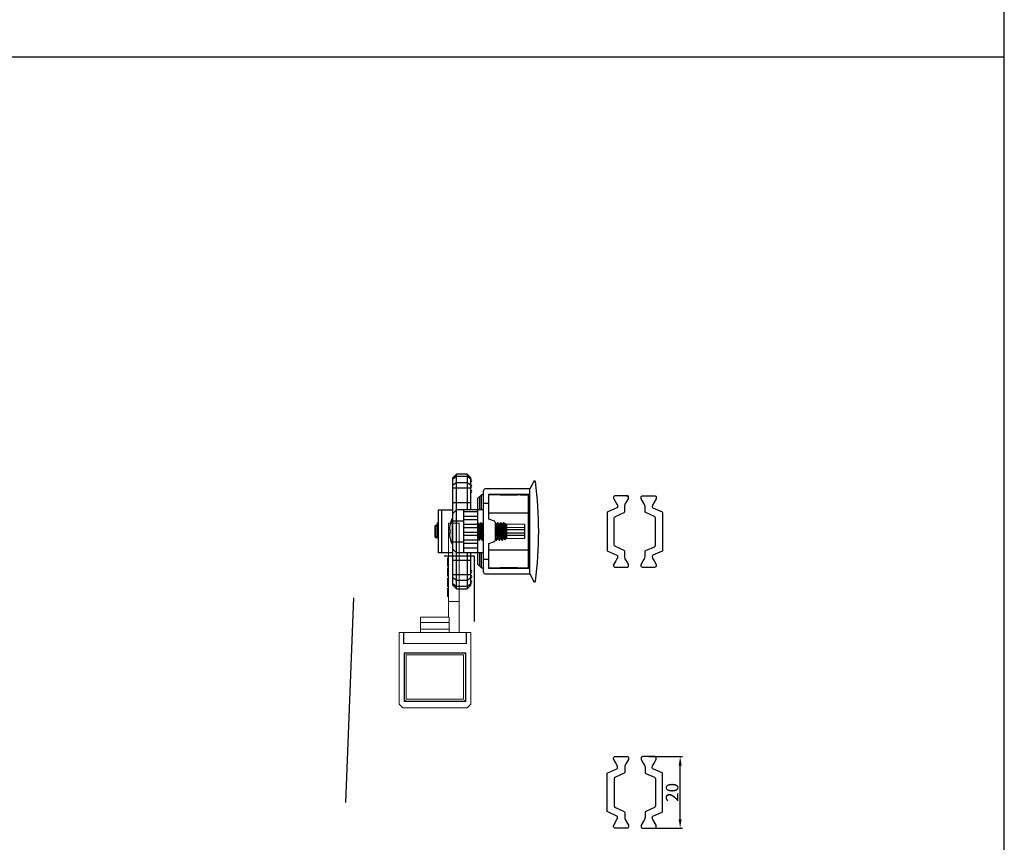
# Model space of a CAD drawing. Units: millimetres. Extents: x 8604 to 30686, y -5 to 8437.
# Drawn here: x 17264 to 17539, y 4130 to 4360 of the extents above; entities that cross this region are included whole.
import ezdxf

# ---------------------------------------------------------------- set-up
doc = ezdxf.new("R2010")
doc.units = ezdxf.units.MM
doc.header["$PDMODE"] = 2
doc.layers.add('1', color=1, linetype='Continuous')
doc.layers.add('2', color=6, linetype='Continuous', lineweight=30)
doc.styles.add('HJBZ', font='gbenor.shx', dxfattribs={"bigfont": 'gbcbig.shx'})
doc.dimstyles.new('1B', dxfattribs={"dimscale": 0, "dimtxt": 3.5, "dimasz": 2.5, "dimexe": 0.625, "dimexo": 0, "dimgap": 0.5, "dimtad": 1, "dimdsep": 46, "dimtxsty": 'HJBZ', "dimcen": 1.5, "dimclrd": 6, "dimclre": 6, "dimclrt": 7, "dimazin": 2, "dimtm": 1e-09, "dimtfac": 1, "dimtmove": 0, "dimatfit": 3, "dimfxl": 1, "dimtolj": 1, "dimarcsym": 0})

# ---------------------------------------------------------------- blocks, each defined once
blk = doc.blocks.new('*D241')
at = {"color": 6, "lineweight": -2, "transparency": 16777216}
for p, q in [((17440.12, 4153.92), (17449.53, 4153.92)), ((17448.91, 4136.42), (17448.91, 4151.42)), ((17439.96, 4133.92), (17449.53, 4133.92))]:
    blk.add_line(p, q, dxfattribs=at)
at = {"color": 6, "transparency": 16777216}
for points in [[(17448.49, 4151.42), (17449.32, 4151.42), (17448.91, 4153.92)], [(17448.49, 4136.42), (17449.32, 4136.42), (17448.91, 4133.92)]]:
    blk.add_solid(points, dxfattribs=at)
at = {"layer": 'Defpoints', "color": 0, "transparency": 16777216}
for p in [(17440.12, 4153.92), (17448.91, 4153.92), (17439.96, 4133.92)]:
    blk.add_point(p, dxfattribs=at)
at = {"color": 7, "transparency": 16777216, "insert": (17446.66, 4143.92), "char_height": 3.5, "attachment_point": 5, "rotation": 90, "style": 'HJBZ'}
blk.add_mtext('\\A1;20', dxfattribs=at)
blk = doc.blocks.new('SES666')
at = {"layer": '1', "color": 2, "linetype": 'Continuous'}
for p, q in [((24150.08, -659.74), (24150.08, -655.67)), ((24162.08, -655.67), (24150.08, -655.67)), ((24150.08, -656.65), (24162.08, -656.65)), ((24154.32, -655.67), (24154.33, -655.07)), ((24157.65, -654.86), (24154.52, -654.86)), ((24154.63, -654.77), (24157.54, -654.77)), ((24154.64, -655.67), (24154.64, -655.47)), ((24154.64, -655.47), (24158.46, -655.47)), ((24157.04, -655.47), (24157.04, -655.67)), ((24157.32, -655.67), (24157.32, -655.47)), ((24157.51, -655.67), (24157.51, -655.47)), ((24157.51, -655.47), (24157.51, -655.67)), ((24157.76, -655.67), (24157.76, -655.47)), ((24157.84, -655.07), (24157.84, -655.47)), ((24158.05, -655.47), (24158.05, -655.67)), ((24158.29, -655.67), (24158.29, -655.47)), ((24158.46, -655.47), (24158.46, -655.67)), ((24162.08, -655.67), (24162.08, -659.74)), ((24141.08, -659.74), (24140.08, -660.74)), ((24140.67, -660.74), (24141.37, -659.74)), ((24141.08, -659.74), (24171.08, -659.74)), ((24143.2, -659.74), (24142.5, -660.74)), ((24143.91, -664.74), (24143.91, -659.74)), ((24148.08, -659.74), (24148.08, -664.74)), ((24151.08, -659.74), (24150.08, -660.74)), ((24159.68, -659.55), (24152.48, -659.55)), ((24153.08, -662.74), (24153.08, -659.74)), ((24155.62, -658.87), (24155.63, -658.97)), ((24156.53, -658.97), (24156.55, -658.87)), ((24159.08, -659.74), (24159.08, -662.74)), ((24162.08, -660.74), (24161.08, -659.74)), ((24164.08, -664.74), (24164.08, -659.74)), ((24168.25, -659.74), (24168.25, -664.74)), ((24169.67, -660.74), (24168.96, -659.74)), ((24170.79, -659.74), (24171.5, -660.74)), ((24172.08, -660.74), (24171.08, -659.74)), ((24140.08, -660.74), (24140.08, -663.74)), ((24140.08, -660.74), (24172.08, -660.74)), ((24140.67, -663.74), (24140.67, -660.74)), ((24142.5, -660.74), (24142.5, -663.74)), ((24150.08, -668.27), (24150.08, -660.74)), ((24162.08, -662.74), (24150.08, -662.74)), ((24151.51, -662.74), (24151.51, -666.74)), ((24152.71, -666.74), (24152.71, -662.74)), ((24153.71, -662.74), (24153.71, -666.74)), ((24154.91, -666.74), (24154.91, -662.74)), ((24155.91, -662.74), (24155.91, -666.74)), ((24157.11, -666.74), (24157.11, -662.74)), ((24158.11, -662.74), (24158.11, -666.74)), ((24159.31, -666.74), (24159.31, -662.74)), ((24160.31, -662.74), (24160.31, -666.74)), ((24161.51, -666.74), (24161.51, -662.74)), ((24162.08, -668.27), (24162.08, -660.74)), ((24169.67, -663.74), (24169.67, -660.74)), ((24171.5, -660.74), (24171.5, -663.74)), ((24172.08, -663.74), (24172.08, -660.74)), ((24140.08, -663.74), (24141.08, -664.74)), ((24150.08, -663.74), (24140.08, -663.74)), ((24141.37, -664.74), (24140.67, -663.74)), ((24141.08, -664.74), (24150.08, -664.74)), ((24142.5, -663.74), (24143.2, -664.74)), ((24172.08, -663.74), (24162.08, -663.74)), ((24162.08, -664.74), (24171.08, -664.74)), ((24168.96, -664.74), (24169.67, -663.74)), ((24171.5, -663.74), (24170.79, -664.74)), ((24171.08, -664.74), (24172.08, -663.74)), ((24144.71, -668.27), (24167.45, -668.27)), ((24146.36, -667.27), (24145.87, -667.77)), ((24145.87, -667.77), (24145.87, -668.27)), ((24145.87, -667.77), (24150.08, -667.77)), ((24146.83, -666.77), (24146.08, -667.52)), ((24146.08, -667.52), (24146.08, -667.55)), ((24146.08, -667.52), (24146.11, -667.52)), ((24146.36, -667.27), (24150.08, -667.27)), ((24146.83, -666.77), (24150.08, -666.77)), ((24148.21, -669.77), (24148.21, -668.27)), ((24150.08, -666.74), (24162.08, -666.74)), ((24153.69, -667.05), (24153.68, -667.06)), ((24153.68, -667.06), (24153.68, -667.22)), ((24153.69, -667.23), (24153.68, -667.22)), ((24153.68, -667.86), (24153.68, -668.02)), ((24153.69, -668.03), (24153.68, -668.02)), ((24154.16, -666.77), (24153.69, -667.05)), ((24153.69, -667.23), (24154.15, -667.49)), ((24154.16, -667.57), (24153.69, -667.85)), ((24153.69, -668.03), (24154.11, -668.27)), ((24154.15, -666.74), (24154.15, -666.78)), ((24154.15, -667.49), (24154.15, -667.58)), ((24154.38, -667.12), (24154.72, -667.39)), ((24154.72, -667.49), (24154.38, -667.76)), ((24154.72, -667.39), (24154.72, -667.49)), ((24158, -667.1), (24158.47, -666.83)), ((24158, -667.9), (24158.47, -667.63)), ((24158.01, -667.19), (24158.01, -667.09)), ((24158.47, -667.45), (24158.01, -667.18)), ((24158.01, -667.99), (24158.01, -667.89)), ((24158.47, -668.25), (24158.01, -667.98)), ((24158.47, -666.83), (24158.48, -666.82)), ((24158.47, -667.45), (24158.48, -667.46)), ((24158.47, -667.63), (24158.48, -667.62)), ((24158.48, -666.74), (24158.48, -666.82)), ((24158.48, -667.46), (24158.48, -667.62)), ((24162.08, -666.77), (24165.33, -666.77)), ((24162.08, -667.27), (24165.8, -667.27)), ((24162.08, -667.77), (24166.3, -667.77)), ((24163.95, -668.27), (24163.95, -669.77)), ((24166.08, -667.52), (24165.33, -666.77)), ((24166.3, -667.77), (24165.8, -667.27)), ((24166.05, -667.52), (24166.08, -667.52)), ((24166.08, -667.55), (24166.08, -667.52)), ((24166.29, -668.27), (24166.3, -667.77)), ((24144.21, -668.77), (24144.21, -681.27)), ((24145.71, -681.27), (24145.71, -669.77)), ((24145.71, -669.77), (24152.68, -669.77)), ((24145.88, -669.77), (24145.98, -680.78)), ((24150.86, -681.27), (24150.86, -669.77)), ((24152.68, -669.77), (24153.26, -671.37)), ((24158.9, -671.37), (24159.49, -669.77)), ((24159.49, -669.77), (24166.45, -669.77)), ((24161.3, -669.77), (24161.3, -681.27)), ((24166.18, -680.78), (24166.28, -669.77)), ((24166.45, -669.77), (24166.45, -681.27)), ((24167.95, -681.27), (24167.95, -668.77)), ((24145.91, -677.77), (24145.91, -673)), ((24158.62, -671.57), (24153.54, -671.57)), ((24153.69, -671.85), (24153.68, -671.86)), ((24153.68, -671.86), (24153.68, -672.02)), ((24153.69, -672.03), (24153.68, -672.02)), ((24153.69, -672.65), (24153.68, -672.66)), ((24153.68, -672.66), (24153.68, -672.82)), ((24153.69, -672.83), (24153.68, -672.82)), ((24153.69, -673.45), (24153.68, -673.46)), ((24153.68, -673.46), (24153.68, -673.62)), ((24153.69, -673.63), (24153.68, -673.62)), ((24154.16, -671.57), (24153.69, -671.85)), ((24153.69, -672.03), (24154.15, -672.29)), ((24154.16, -672.37), (24153.69, -672.65)), ((24153.69, -672.83), (24154.15, -673.09)), ((24154.16, -673.17), (24153.69, -673.45)), ((24153.69, -673.63), (24154.15, -673.89)), ((24153.94, -671.7), (24153.94, -671.57)), ((24153.95, -672.49), (24153.95, -672.18)), ((24153.97, -673.29), (24153.96, -672.99)), ((24153.98, -674.08), (24153.98, -673.79)), ((24154.15, -672.29), (24154.15, -672.38)), ((24154.15, -673.09), (24154.15, -673.18)), ((24154.15, -673.89), (24154.15, -673.98)), ((24157.78, -673.32), (24157.45, -673.59)), ((24157.45, -673.59), (24157.45, -673.69)), ((24157.45, -673.69), (24157.78, -673.96)), ((24158, -671.9), (24157.99, -671.91)), ((24158, -671.9), (24158.47, -671.63)), ((24158, -672.7), (24158.47, -672.43)), ((24158, -673.5), (24158.47, -673.23)), ((24158.01, -671.99), (24158.01, -671.89)), ((24158.47, -672.25), (24158.01, -671.98)), ((24158.01, -672.79), (24158.01, -672.69)), ((24158.47, -673.05), (24158.01, -672.78)), ((24158.01, -673.59), (24158.01, -673.49)), ((24158.47, -673.85), (24158.01, -673.58)), ((24158.19, -673.39), (24158.19, -673.68)), ((24158.21, -672.58), (24158.2, -672.89)), ((24158.22, -671.77), (24158.22, -672.1)), ((24158.47, -671.63), (24158.48, -671.62)), ((24158.47, -672.25), (24158.48, -672.26)), ((24158.47, -672.43), (24158.48, -672.42)), ((24158.47, -673.05), (24158.48, -673.06)), ((24158.47, -673.85), (24158.48, -673.86)), ((24158.48, -671.57), (24158.48, -671.62)), ((24158.48, -672.26), (24158.48, -672.42)), ((24158.48, -673.06), (24158.48, -673.22)), ((24158.48, -674.02), (24158.48, -673.86)), ((24166.25, -677.77), (24166.25, -673)), ((24145.92, -674.17), (24145.91, -674.17)), ((24154.16, -673.97), (24153.7, -674.24)), ((24154.1, -674.66), (24153.7, -674.25)), ((24155.69, -674.24), (24153.72, -674.24)), ((24154.08, -679.77), (24153.99, -674.55)), ((24154.15, -674.69), (24154.15, -674.71)), ((24154.15, -674.71), (24154.16, -674.71)), ((24154.18, -674.74), (24154.15, -674.71)), ((24154.16, -674.71), (24154.52, -674.71)), ((24157.98, -674.74), (24154.18, -674.74)), ((24154.99, -674.74), (24155.08, -679.77)), ((24155.58, -679.77), (24155.58, -674.74)), ((24156.58, -674.74), (24156.58, -679.77)), ((24157.08, -679.77), (24157.17, -674.74)), ((24157.98, -674.74), (24158.21, -674.5)), ((24158, -674.3), (24158.47, -674.03)), ((24158.01, -674.39), (24158.01, -674.29)), ((24158.21, -674.5), (24158.01, -674.38)), ((24158.17, -674.55), (24158.08, -679.77)), ((24158.18, -674.2), (24158.17, -674.47)), ((24158.47, -674.03), (24158.48, -674.02)), ((24166.25, -674.17), (24166.24, -674.17)), ((24145.95, -677.27), (24145.91, -677.27)), ((24145.91, -677.77), (24145.95, -677.77)), ((24145.96, -678.52), (24145.91, -681.27)), ((24166.25, -681.27), (24166.2, -678.52)), ((24166.25, -677.27), (24166.21, -677.27)), ((24166.21, -677.77), (24166.25, -677.77)), ((24144.21, -681.27), (24142.09, -682.33)), ((24144.21, -681.27), (24167.95, -681.27)), ((24166.18, -680.78), (24145.98, -680.78)), ((24158.08, -679.77), (24154.08, -679.77)), ((24170.07, -682.33), (24167.95, -681.27)), ((24141.98, -682.63), (24141.98, -682.51)), ((24170.18, -682.51), (24170.18, -682.63))]:
    blk.add_line(p, q, dxfattribs=at)
for centre, radius, start, end in [((24154.63, -655.07), 0.3, 90, 179), ((24112.34, -655.75), 42.19, 0.6846, 1.21), ((24154.93, -655.26), 0.404, 216.2616, 224.9805), ((24157.54, -655.07), 0.3, 1, 90), ((24202.66, -655.8), 45.02, 178.8063, 179.2987), ((24157.5, -655.46), 0.342, 357.8651, 1.0048), ((24152.76, -660.14), 0.653, 115.0379, 141.6754), ((24156.08, -667.24), 8.49, 102.983, 115.0888), ((24156.08, -667.3), 8.55, 99.4509, 102.8794), ((24156.08, -668.36), 9.41, 87.2583, 92.7417), ((24156.08, -667.3), 8.55, 77.1206, 80.5491), ((24156.08, -667.24), 8.49, 64.9113, 77.017), ((24159.4, -660.14), 0.653, 38.3248, 64.9623), ((24141.93, -664.74), 0.3, 180, 0), ((24143.43, -664.74), 0.3, 180, 0), ((24144.93, -664.74), 0.3, 180, 0), ((24167.23, -664.74), 0.3, 180, 0), ((24168.73, -664.74), 0.3, 180, 0), ((24170.23, -664.74), 0.3, 180, 0), ((24144.71, -668.77), 0.5, 90, 180), ((24157.96, -667.84), 0.0756, 297.516, 300.118), ((24167.45, -668.77), 0.5, 0, 90), ((24153.54, -671.27), 0.3, 200, 270), ((24154.2, -673.24), 0.0762, 117.355, 120.1123), ((24158.62, -671.27), 0.3, 270, 340), ((24154.32, -674.4), 0.337, 236.2511, 238.7295), ((24154.36, -674.34), 0.412, 238.6678, 239.6203), ((24146.48, -680.77), 0.5, 180.5, 270), ((24165.68, -680.77), 0.5, 270, 359.5), ((24142.18, -682.51), 0.2, 116.5651, 180), ((24142.18, -682.63), 0.2, 180, 262.5101), ((24156.08, -576.9), 106.83, 262.5101, 277.4899), ((24169.98, -682.63), 0.2, 277.4899, 0), ((24169.98, -682.51), 0.2, 0, 63.4349)]:
    blk.add_arc(centre, radius, start, end, dxfattribs=at)
for points, knots in [([(24154.32, -655.45), (24154.32, -655.43), (24154.33, -655.38), (24154.38, -655.32), (24154.44, -655.27), (24154.49, -655.25), (24154.52, -655.25)], [0, 0, 0, 0, 0.21727, 0.459997, 0.725984, 1, 1, 1, 1]), ([(24154.32, -655.45), (24154.32, -655.49), (24154.33, -655.57), (24154.37, -655.64), (24154.39, -655.67)], [0, 0, 0, 0, 0.494947, 1, 1, 1, 1]), ([(24154.33, -655.07), (24154.33, -655.04), (24154.34, -655), (24154.39, -654.91), (24154.46, -654.87), (24154.52, -654.86)], [0, 0, 0, 0, 0.221519, 0.466076, 1, 1, 1, 1]), ([(24154.52, -654.86), (24154.53, -654.84), (24154.56, -654.79), (24154.61, -654.77), (24154.63, -654.77)], [0, 0, 0, 0, 0.562191, 1, 1, 1, 1]), ([(24154.6, -655.5), (24154.57, -655.46), (24154.53, -655.38), (24154.52, -655.29), (24154.52, -655.25)], [0, 0, 0, 0, 0.498184, 1, 1, 1, 1]), ([(24157.65, -654.86), (24157.64, -654.84), (24157.61, -654.79), (24157.56, -654.77), (24157.54, -654.77)], [0, 0, 0, 0, 0.562191, 1, 1, 1, 1]), ([(24157.64, -655.25), (24157.64, -655.29), (24157.63, -655.37), (24157.6, -655.44), (24157.58, -655.47)], [0, 0, 0, 0, 0.503173, 1, 1, 1, 1]), ([(24157.84, -655.45), (24157.84, -655.43), (24157.83, -655.38), (24157.79, -655.32), (24157.72, -655.27), (24157.67, -655.25), (24157.64, -655.25)], [0, 0, 0, 0, 0.21727, 0.459998, 0.725987, 1, 1, 1, 1]), ([(24157.65, -654.86), (24157.7, -654.87), (24157.77, -654.91), (24157.83, -655), (24157.84, -655.04), (24157.84, -655.07)], [0, 0, 0, 0, 0.533924, 0.778481, 1, 1, 1, 1]), ([(24155.62, -658.87), (24155.61, -658.86), (24155.59, -658.84), (24155.57, -658.83), (24155.52, -658.82), (24155.44, -658.81), (24155.27, -658.8), (24155.01, -658.82), (24154.79, -658.85), (24154.68, -658.87)], [0, 0, 0, 0, 0.037538, 0.066347, 0.102469, 0.196719, 0.318843, 0.630979, 1, 1, 1, 1]), ([(24157.49, -658.87), (24157.37, -658.85), (24157.15, -658.82), (24156.9, -658.8), (24156.73, -658.81), (24156.65, -658.82), (24156.6, -658.83), (24156.57, -658.84), (24156.55, -658.86), (24156.55, -658.87)], [0, 0, 0, 0, 0.36901, 0.681134, 0.803153, 0.897555, 0.933716, 0.962495, 1, 1, 1, 1]), ([(24153.68, -667.22), (24153.68, -667.21), (24153.7, -667.2), (24153.73, -667.19), (24153.79, -667.18), (24153.87, -667.17), (24153.97, -667.15), (24154.15, -667.14), (24154.29, -667.12), (24154.38, -667.12)], [0, 0, 0, 0, 0.023781, 0.075166, 0.15705, 0.269338, 0.411167, 0.581316, 1, 1, 1, 1]), ([(24153.68, -668.02), (24153.68, -668.01), (24153.7, -668), (24153.73, -667.99), (24153.79, -667.98), (24153.86, -667.97), (24153.96, -667.95), (24154.07, -667.94), (24154.2, -667.93), (24154.41, -667.91), (24154.71, -667.89), (24155.1, -667.87), (24155.53, -667.85), (24155.97, -667.82), (24156.42, -667.8), (24156.86, -667.77), (24157.27, -667.75), (24157.64, -667.73), (24157.91, -667.71), (24158.1, -667.69), (24158.21, -667.68), (24158.31, -667.67), (24158.38, -667.65), (24158.43, -667.64), (24158.46, -667.63), (24158.47, -667.63)], [0, 0, 0, 0, 0.003387, 0.010609, 0.022099, 0.037852, 0.057763, 0.081666, 0.109356, 0.140588, 0.212528, 0.294902, 0.384741, 0.478801, 0.573684, 0.665962, 0.752303, 0.829591, 0.895044, 0.922581, 0.946323, 0.966065, 0.981643, 0.992956, 1, 1, 1, 1]), ([(24153.69, -667.85), (24153.69, -667.85), (24153.69, -667.85), (24153.68, -667.86), (24153.68, -667.86)], [0, 0, 0, 0, 0.335794, 1, 1, 1, 1]), ([(24158.04, -666.74), (24157.87, -666.75), (24157.49, -666.78), (24156.87, -666.82), (24156.18, -666.85), (24155.58, -666.89), (24155.12, -666.91), (24154.8, -666.93), (24154.51, -666.95), (24154.26, -666.97), (24154.05, -666.99), (24153.9, -667), (24153.81, -667.02), (24153.76, -667.03), (24153.72, -667.04), (24153.7, -667.04), (24153.69, -667.05)], [0, 0, 0, 0, 0.116484, 0.263361, 0.427233, 0.593126, 0.672061, 0.74588, 0.81289, 0.871556, 0.920541, 0.958747, 0.973541, 0.985361, 0.994172, 1, 1, 1, 1]), ([(24154.38, -667.76), (24154.3, -667.77), (24154.17, -667.78), (24154.01, -667.79), (24153.91, -667.8), (24153.83, -667.81), (24153.77, -667.82), (24153.73, -667.83), (24153.7, -667.84), (24153.69, -667.85)], [0, 0, 0, 0, 0.383288, 0.544094, 0.682717, 0.798212, 0.889799, 0.95702, 1, 1, 1, 1]), ([(24154.72, -667.39), (24154.64, -667.39), (24154.52, -667.41), (24154.38, -667.42), (24154.3, -667.44), (24154.24, -667.45), (24154.2, -667.46), (24154.17, -667.47), (24154.16, -667.47), (24154.15, -667.48), (24154.15, -667.49)], [0, 0, 0, 0, 0.415658, 0.584856, 0.726037, 0.83804, 0.920289, 0.950279, 0.97307, 1, 1, 1, 1]), ([(24154.3, -666.74), (24154.27, -666.74), (24154.23, -666.75), (24154.19, -666.76), (24154.17, -666.77), (24154.16, -666.77)], [0, 0, 0, 0, 0.625272, 0.843532, 1, 1, 1, 1]), ([(24154.72, -667.49), (24154.65, -667.49), (24154.52, -667.51), (24154.38, -667.52), (24154.28, -667.54), (24154.23, -667.55), (24154.19, -667.56), (24154.17, -667.57), (24154.16, -667.57)], [0, 0, 0, 0, 0.374371, 0.670473, 0.786476, 0.88019, 0.951316, 1, 1, 1, 1]), ([(24156.31, -668.07), (24156.19, -668.08), (24155.94, -668.1), (24155.57, -668.12), (24155.22, -668.15), (24154.91, -668.17), (24154.64, -668.19), (24154.45, -668.22), (24154.32, -668.23), (24154.25, -668.25), (24154.2, -668.26), (24154.18, -668.27), (24154.17, -668.27)], [0, 0, 0, 0, 0.175254, 0.347976, 0.511509, 0.659689, 0.786792, 0.88813, 0.927894, 0.959883, 0.98393, 1, 1, 1, 1]), ([(24154.38, -667.12), (24154.57, -667.1), (24154.96, -667.08), (24155.57, -667.04), (24156.23, -667.01), (24156.78, -666.98), (24157.2, -666.95), (24157.49, -666.94), (24157.74, -666.92), (24157.97, -666.9), (24158.16, -666.88), (24158.29, -666.87), (24158.37, -666.86), (24158.41, -666.85), (24158.45, -666.84), (24158.46, -666.83), (24158.47, -666.83)], [0, 0, 0, 0, 0.132382, 0.28715, 0.452038, 0.613956, 0.689748, 0.760055, 0.823479, 0.878763, 0.924815, 0.960743, 0.974697, 0.985897, 0.994321, 1, 1, 1, 1]), ([(24158.48, -667.46), (24158.48, -667.46), (24158.47, -667.47), (24158.45, -667.48), (24158.42, -667.49), (24158.35, -667.5), (24158.24, -667.52), (24158.06, -667.54), (24157.85, -667.55), (24157.59, -667.57), (24157.31, -667.59), (24156.99, -667.61), (24156.66, -667.63), (24156.2, -667.65), (24155.63, -667.68), (24154.98, -667.72), (24154.57, -667.74), (24154.38, -667.76)], [0, 0, 0, 0, 0.002769, 0.008022, 0.016205, 0.02738, 0.058592, 0.101124, 0.154104, 0.216407, 0.286698, 0.363467, 0.445059, 0.529712, 0.700872, 0.862247, 1, 1, 1, 1]), ([(24158, -667.1), (24157.99, -667.11), (24157.98, -667.11), (24157.93, -667.13), (24157.85, -667.14), (24157.73, -667.16), (24157.58, -667.17), (24157.4, -667.19), (24157.11, -667.22), (24156.7, -667.25), (24156.19, -667.28), (24155.66, -667.32), (24155.17, -667.35), (24154.86, -667.37), (24154.72, -667.39)], [0, 0, 0, 0, 0.006657, 0.015964, 0.042567, 0.07963, 0.126518, 0.182279, 0.24592, 0.391658, 0.552439, 0.715739, 0.868887, 1, 1, 1, 1]), ([(24158.01, -667.19), (24158.01, -667.19), (24158.01, -667.2), (24157.98, -667.21), (24157.92, -667.23), (24157.81, -667.25), (24157.67, -667.26), (24157.5, -667.28), (24157.3, -667.3), (24157.07, -667.32), (24156.81, -667.34), (24156.55, -667.36), (24156.18, -667.38), (24155.72, -667.41), (24155.2, -667.45), (24154.87, -667.47), (24154.72, -667.49)], [0, 0, 0, 0, 0.003237, 0.008763, 0.028409, 0.059724, 0.102334, 0.155316, 0.217557, 0.28779, 0.364445, 0.445911, 0.530433, 0.701296, 0.86241, 1, 1, 1, 1]), ([(24156.31, -668.17), (24156.07, -668.19), (24155.59, -668.22), (24155.12, -668.25), (24154.89, -668.27)], [0, 0, 0, 0, 0.527411, 1, 1, 1, 1]), ([(24158, -667.9), (24157.99, -667.91), (24157.97, -667.92), (24157.91, -667.93), (24157.8, -667.95), (24157.64, -667.97), (24157.43, -667.99), (24157.19, -668.01), (24156.81, -668.04), (24156.52, -668.06), (24156.31, -668.07)], [0, 0, 0, 0, 0.016941, 0.04113, 0.111188, 0.20888, 0.331645, 0.476321, 0.638905, 1, 1, 1, 1]), ([(24158.01, -667.99), (24158.01, -667.99), (24158, -668), (24157.99, -668.01), (24157.97, -668.01), (24157.94, -668.02), (24157.85, -668.04), (24157.72, -668.06), (24157.51, -668.08), (24157.26, -668.1), (24156.97, -668.13), (24156.65, -668.15), (24156.43, -668.16), (24156.31, -668.17)], [0, 0, 0, 0, 0.008137, 0.014795, 0.023501, 0.04732, 0.079768, 0.169898, 0.291293, 0.440189, 0.611738, 0.800384, 1, 1, 1, 1]), ([(24153.68, -672.02), (24153.68, -672.01), (24153.69, -672), (24153.71, -672), (24153.74, -671.99), (24153.79, -671.98), (24153.86, -671.97), (24153.96, -671.95), (24154.07, -671.94), (24154.2, -671.93), (24154.41, -671.91), (24154.71, -671.89), (24155.1, -671.87), (24155.53, -671.85), (24155.97, -671.82), (24156.42, -671.8), (24156.86, -671.77), (24157.27, -671.75), (24157.64, -671.73), (24157.91, -671.71), (24158.1, -671.69), (24158.21, -671.68), (24158.31, -671.67), (24158.38, -671.65), (24158.43, -671.64), (24158.46, -671.63), (24158.47, -671.63)], [0, 0, 0, 0, 0.003391, 0.006483, 0.010624, 0.022114, 0.037868, 0.057781, 0.081687, 0.10938, 0.140615, 0.212561, 0.294943, 0.384788, 0.478853, 0.57374, 0.666019, 0.752358, 0.829642, 0.895087, 0.922619, 0.946355, 0.96609, 0.981661, 0.992966, 1, 1, 1, 1]), ([(24153.68, -672.82), (24153.68, -672.81), (24153.69, -672.8), (24153.71, -672.8), (24153.74, -672.79), (24153.79, -672.78), (24153.86, -672.77), (24153.96, -672.75), (24154.07, -672.74), (24154.2, -672.73), (24154.41, -672.71), (24154.71, -672.69), (24155.1, -672.67), (24155.53, -672.65), (24155.97, -672.62), (24156.42, -672.6), (24156.86, -672.57), (24157.27, -672.55), (24157.64, -672.53), (24157.91, -672.51), (24158.1, -672.49), (24158.21, -672.48), (24158.31, -672.47), (24158.38, -672.45), (24158.43, -672.44), (24158.46, -672.43), (24158.47, -672.43)], [0, 0, 0, 0, 0.003391, 0.006482, 0.010621, 0.022111, 0.037864, 0.057776, 0.081682, 0.109374, 0.140608, 0.212552, 0.294932, 0.384775, 0.478839, 0.573724, 0.666003, 0.752343, 0.829628, 0.895075, 0.922608, 0.946346, 0.966083, 0.981655, 0.992962, 1, 1, 1, 1]), ([(24157.78, -673.32), (24157.59, -673.33), (24157.18, -673.36), (24156.65, -673.39), (24156.2, -673.41), (24155.85, -673.43), (24155.5, -673.45), (24155.17, -673.47), (24154.86, -673.48), (24154.57, -673.5), (24154.32, -673.52), (24154.1, -673.54), (24153.93, -673.56), (24153.81, -673.57), (24153.74, -673.59), (24153.71, -673.6), (24153.69, -673.6), (24153.68, -673.61), (24153.68, -673.62)], [0, 0, 0, 0, 0.137757, 0.299138, 0.384412, 0.470306, 0.554965, 0.636561, 0.713334, 0.783631, 0.845937, 0.898916, 0.941451, 0.972672, 0.983851, 0.992029, 0.997259, 1, 1, 1, 1]), ([(24154.01, -671.79), (24153.97, -671.8), (24153.9, -671.8), (24153.8, -671.82), (24153.74, -671.83), (24153.7, -671.84), (24153.69, -671.85)], [0, 0, 0, 0, 0.372488, 0.66484, 0.874217, 1, 1, 1, 1]), ([(24158.48, -672.26), (24158.48, -672.26), (24158.47, -672.27), (24158.46, -672.28), (24158.43, -672.29), (24158.38, -672.3), (24158.3, -672.31), (24158.21, -672.32), (24158.09, -672.33), (24157.96, -672.34), (24157.75, -672.36), (24157.45, -672.38), (24157.06, -672.41), (24156.64, -672.43), (24156.19, -672.45), (24155.74, -672.48), (24155.3, -672.5), (24154.89, -672.52), (24154.52, -672.55), (24154.25, -672.57), (24154.06, -672.59), (24153.95, -672.6), (24153.86, -672.61), (24153.78, -672.62), (24153.73, -672.63), (24153.7, -672.64), (24153.69, -672.65)], [0, 0, 0, 0, 0.003391, 0.006483, 0.010624, 0.022114, 0.037868, 0.057781, 0.081687, 0.109379, 0.140614, 0.21256, 0.294941, 0.384786, 0.478851, 0.573737, 0.666016, 0.752356, 0.829639, 0.895085, 0.922617, 0.946353, 0.966089, 0.98166, 0.992965, 1, 1, 1, 1]), ([(24158.48, -673.06), (24158.48, -673.06), (24158.46, -673.08), (24158.43, -673.08), (24158.38, -673.1), (24158.3, -673.11), (24158.21, -673.12), (24158.09, -673.13), (24157.96, -673.14), (24157.75, -673.16), (24157.45, -673.18), (24157.06, -673.21), (24156.64, -673.23), (24156.19, -673.25), (24155.74, -673.28), (24155.3, -673.3), (24154.89, -673.32), (24154.52, -673.35), (24154.25, -673.37), (24154.06, -673.39), (24153.95, -673.4), (24153.86, -673.41), (24153.78, -673.42), (24153.73, -673.43), (24153.7, -673.44), (24153.69, -673.45)], [0, 0, 0, 0, 0.003387, 0.010609, 0.022099, 0.037852, 0.057763, 0.081666, 0.109356, 0.140588, 0.212528, 0.294902, 0.384741, 0.478801, 0.573684, 0.665962, 0.752303, 0.829591, 0.895044, 0.922581, 0.946323, 0.966065, 0.981643, 0.992956, 1, 1, 1, 1]), ([(24154.88, -671.73), (24154.72, -671.74), (24154.42, -671.75), (24154.13, -671.78), (24154.01, -671.79)], [0, 0, 0, 0, 0.565107, 1, 1, 1, 1]), ([(24157.99, -671.91), (24157.98, -671.91), (24157.96, -671.92), (24157.91, -671.93), (24157.84, -671.94), (24157.72, -671.96), (24157.54, -671.98), (24157.28, -672), (24156.99, -672.03), (24156.66, -672.05), (24156.31, -672.07), (24155.95, -672.1), (24155.6, -672.12), (24155.26, -672.14), (24154.95, -672.17), (24154.69, -672.19), (24154.47, -672.21), (24154.32, -672.23), (24154.23, -672.25), (24154.19, -672.26), (24154.17, -672.27), (24154.16, -672.28), (24154.15, -672.28), (24154.15, -672.29)], [0, 0, 0, 0, 0.009166, 0.022424, 0.03977, 0.061069, 0.114791, 0.181828, 0.259846, 0.346136, 0.437688, 0.531298, 0.623692, 0.711652, 0.792079, 0.862218, 0.919574, 0.962283, 0.977662, 0.98894, 0.99306, 0.996206, 1, 1, 1, 1]), ([(24158, -672.7), (24157.99, -672.71), (24157.97, -672.72), (24157.92, -672.73), (24157.86, -672.74), (24157.74, -672.76), (24157.56, -672.78), (24157.31, -672.8), (24157.01, -672.82), (24156.68, -672.85), (24156.33, -672.87), (24155.97, -672.89), (24155.62, -672.92), (24155.28, -672.94), (24154.97, -672.97), (24154.69, -672.99), (24154.47, -673.01), (24154.32, -673.03), (24154.23, -673.05), (24154.19, -673.06), (24154.17, -673.07), (24154.16, -673.08), (24154.15, -673.08), (24154.15, -673.09)], [0, 0, 0, 0, 0.008159, 0.020449, 0.03687, 0.057348, 0.109799, 0.175942, 0.253544, 0.339783, 0.431656, 0.525854, 0.61905, 0.70793, 0.789316, 0.860355, 0.918504, 0.961797, 0.977397, 0.98884, 0.993012, 0.996188, 1, 1, 1, 1]), ([(24157.45, -673.59), (24157.3, -673.6), (24156.97, -673.63), (24156.45, -673.66), (24155.99, -673.69), (24155.62, -673.72), (24155.35, -673.74), (24155.1, -673.76), (24154.87, -673.77), (24154.66, -673.79), (24154.49, -673.81), (24154.35, -673.83), (24154.25, -673.85), (24154.19, -673.86), (24154.16, -673.88), (24154.15, -673.88), (24154.15, -673.89)], [0, 0, 0, 0, 0.137552, 0.298688, 0.469573, 0.554087, 0.635526, 0.712192, 0.782487, 0.844735, 0.897636, 0.940246, 0.971719, 0.991306, 0.996774, 1, 1, 1, 1]), ([(24158.01, -671.99), (24158.01, -671.99), (24158, -672), (24157.99, -672.01), (24157.97, -672.02), (24157.93, -672.03), (24157.84, -672.04), (24157.69, -672.06), (24157.47, -672.09), (24157.2, -672.11), (24156.89, -672.13), (24156.55, -672.16), (24156.19, -672.18), (24155.83, -672.2), (24155.48, -672.23), (24155.15, -672.25), (24154.85, -672.27), (24154.6, -672.3), (24154.42, -672.32), (24154.31, -672.34), (24154.24, -672.35), (24154.2, -672.36), (24154.17, -672.37), (24154.16, -672.37)], [0, 0, 0, 0, 0.003829, 0.007013, 0.011191, 0.022637, 0.038252, 0.081566, 0.139731, 0.210772, 0.292162, 0.381031, 0.474219, 0.568409, 0.660259, 0.746498, 0.824066, 0.890231, 0.942647, 0.963149, 0.979582, 0.99185, 1, 1, 1, 1]), ([(24157.45, -673.69), (24157.3, -673.7), (24156.99, -673.73), (24156.5, -673.76), (24155.98, -673.79), (24155.54, -673.82), (24155.2, -673.85), (24154.97, -673.87), (24154.77, -673.88), (24154.58, -673.9), (24154.43, -673.92), (24154.31, -673.93), (24154.23, -673.95), (24154.19, -673.96), (24154.17, -673.97), (24154.16, -673.97)], [0, 0, 0, 0, 0.131128, 0.284265, 0.447599, 0.608393, 0.683907, 0.754167, 0.817756, 0.873464, 0.920328, 0.957456, 0.984119, 0.993399, 1, 1, 1, 1]), ([(24158.01, -672.79), (24158.01, -672.79), (24158, -672.8), (24157.99, -672.81), (24157.97, -672.82), (24157.93, -672.83), (24157.84, -672.84), (24157.69, -672.86), (24157.47, -672.89), (24157.2, -672.91), (24156.89, -672.93), (24156.56, -672.96), (24156.2, -672.98), (24155.84, -673), (24155.49, -673.03), (24155.16, -673.05), (24154.87, -673.07), (24154.61, -673.1), (24154.43, -673.12), (24154.32, -673.13), (24154.25, -673.15), (24154.2, -673.16), (24154.18, -673.17), (24154.17, -673.17)], [0, 0, 0, 0, 0.003806, 0.006979, 0.011143, 0.022536, 0.038032, 0.08102, 0.138768, 0.209304, 0.290175, 0.378527, 0.471272, 0.565118, 0.65679, 0.743036, 0.82084, 0.887465, 0.9406, 0.961535, 0.978464, 0.991289, 1, 1, 1, 1]), ([(24157.28, -671.59), (24157.09, -671.6), (24156.29, -671.65), (24155.49, -671.69), (24154.88, -671.73)], [0, 0, 0, 0, 0.241234, 1, 1, 1, 1]), ([(24158, -673.5), (24157.99, -673.51), (24157.97, -673.51), (24157.93, -673.52), (24157.88, -673.54), (24157.79, -673.55), (24157.64, -673.57), (24157.52, -673.58), (24157.45, -673.59)], [0, 0, 0, 0, 0.048681, 0.119806, 0.21352, 0.329522, 0.625623, 1, 1, 1, 1]), ([(24158.01, -673.59), (24158.01, -673.59), (24158, -673.6), (24157.99, -673.61), (24157.97, -673.62), (24157.92, -673.63), (24157.86, -673.64), (24157.78, -673.65), (24157.64, -673.67), (24157.53, -673.68), (24157.45, -673.69)], [0, 0, 0, 0, 0.026932, 0.049722, 0.079712, 0.161963, 0.273974, 0.415171, 0.584372, 1, 1, 1, 1]), ([(24157.78, -673.32), (24157.87, -673.31), (24157.99, -673.3), (24158.15, -673.28), (24158.25, -673.27), (24158.33, -673.26), (24158.39, -673.25), (24158.44, -673.24), (24158.46, -673.23), (24158.47, -673.23)], [0, 0, 0, 0, 0.383283, 0.544089, 0.682715, 0.79821, 0.889798, 0.957019, 1, 1, 1, 1]), ([(24158.47, -673.87), (24158.47, -673.87), (24158.44, -673.88), (24158.4, -673.89), (24158.34, -673.9), (24158.26, -673.91), (24158.16, -673.93), (24158, -673.94), (24157.87, -673.95), (24157.78, -673.96)], [0, 0, 0, 0, 0.040189, 0.105319, 0.195648, 0.310753, 0.449841, 0.61193, 1, 1, 1, 1]), ([(24158.47, -673.23), (24158.47, -673.23), (24158.48, -673.22), (24158.48, -673.22), (24158.48, -673.22)], [0, 0, 0, 0, 0.335796, 1, 1, 1, 1]), ([(24158.48, -673.86), (24158.48, -673.86), (24158.48, -673.86), (24158.48, -673.87), (24158.47, -673.87)], [0, 0, 0, 0, 0.19871, 1, 1, 1, 1]), ([(24153.7, -674.24), (24153.7, -674.24), (24153.69, -674.25), (24153.69, -674.25), (24153.7, -674.25)], [0, 0, 0, 0, 0.575912, 1, 1, 1, 1]), ([(24153.71, -674.24), (24153.71, -674.24), (24153.71, -674.24), (24153.7, -674.24), (24153.7, -674.24)], [0, 0, 0, 0, 0.31666, 1, 1, 1, 1]), ([(24157.78, -673.96), (24157.6, -673.97), (24157.23, -674), (24156.63, -674.03), (24156, -674.06), (24155.37, -674.1), (24154.87, -674.13), (24154.51, -674.15), (24154.28, -674.17), (24154.08, -674.18), (24153.92, -674.2), (24153.81, -674.22), (24153.74, -674.23), (24153.72, -674.24)], [0, 0, 0, 0, 0.12834, 0.278105, 0.438192, 0.59672, 0.741924, 0.806107, 0.86305, 0.911697, 0.95116, 0.980751, 1, 1, 1, 1]), ([(24154.1, -674.66), (24154.1, -674.65), (24154.09, -674.64), (24154.08, -674.62), (24154.08, -674.6), (24154.1, -674.57), (24154.14, -674.54), (24154.2, -674.52), (24154.3, -674.48), (24154.47, -674.43), (24154.71, -674.38), (24155, -674.33), (24155.33, -674.28), (24155.56, -674.25), (24155.69, -674.24)], [0, 0, 0, 0, 0.020047, 0.028401, 0.036683, 0.056013, 0.082344, 0.117227, 0.161058, 0.274908, 0.420576, 0.593374, 0.788594, 1, 1, 1, 1]), ([(24154.13, -674.68), (24154.13, -674.68), (24154.12, -674.67), (24154.11, -674.67), (24154.1, -674.66)], [0, 0, 0, 0, 0.274293, 1, 1, 1, 1]), ([(24154.17, -674.67), (24154.17, -674.67), (24154.16, -674.68), (24154.15, -674.68), (24154.15, -674.69)], [0, 0, 0, 0, 0.346774, 1, 1, 1, 1]), ([(24158, -674.3), (24157.99, -674.31), (24157.97, -674.32), (24157.92, -674.33), (24157.87, -674.34), (24157.76, -674.35), (24157.6, -674.37), (24157.36, -674.4), (24157.08, -674.42), (24156.78, -674.44), (24156.44, -674.46), (24156.1, -674.49), (24155.76, -674.51), (24155.42, -674.53), (24155.11, -674.55), (24154.83, -674.58), (24154.59, -674.6), (24154.42, -674.62), (24154.31, -674.63), (24154.25, -674.65), (24154.2, -674.66), (24154.18, -674.67), (24154.17, -674.67)], [0, 0, 0, 0, 0.007787, 0.019362, 0.034711, 0.053764, 0.102562, 0.164418, 0.237084, 0.318298, 0.405526, 0.495817, 0.586279, 0.673915, 0.755928, 0.829722, 0.892703, 0.942974, 0.962902, 0.979135, 0.991521, 1, 1, 1, 1]), ([(24158.01, -674.39), (24158.01, -674.39), (24158, -674.4), (24157.97, -674.41), (24157.9, -674.43), (24157.79, -674.45), (24157.63, -674.47), (24157.44, -674.49), (24157.21, -674.51), (24156.95, -674.53), (24156.57, -674.55), (24156.08, -674.59), (24155.51, -674.63), (24154.99, -674.66), (24154.67, -674.69), (24154.52, -674.71)], [0, 0, 0, 0, 0.003316, 0.009184, 0.030212, 0.063659, 0.108945, 0.165157, 0.230881, 0.304508, 0.384253, 0.554168, 0.724153, 0.877781, 1, 1, 1, 1]), ([(24154.52, -674.71), (24154.67, -674.7), (24155, -674.68), (24155.54, -674.65), (24156.15, -674.63), (24156.66, -674.61), (24157.06, -674.59), (24157.33, -674.58), (24157.57, -674.57), (24157.78, -674.55), (24157.93, -674.54), (24158.03, -674.54), (24158.09, -674.53), (24158.14, -674.52), (24158.18, -674.52), (24158.2, -674.51), (24158.21, -674.51), (24158.21, -674.5)], [0, 0, 0, 0, 0.117732, 0.2694, 0.438853, 0.608841, 0.688749, 0.76264, 0.828817, 0.885758, 0.93214, 0.951054, 0.966998, 0.979899, 0.9897, 0.996375, 1, 1, 1, 1]), ([(24155.69, -674.24), (24155.85, -674.23), (24156.18, -674.21), (24156.66, -674.19), (24157.11, -674.16), (24157.53, -674.13), (24157.84, -674.11), (24158.05, -674.09), (24158.18, -674.08), (24158.29, -674.07), (24158.37, -674.06), (24158.43, -674.04), (24158.46, -674.03), (24158.47, -674.03)], [0, 0, 0, 0, 0.176127, 0.350803, 0.516706, 0.666849, 0.794929, 0.848979, 0.895605, 0.934329, 0.964773, 0.986677, 1, 1, 1, 1]), ([(24158.21, -674.5), (24158.21, -674.5), (24158.22, -674.5), (24158.22, -674.5), (24158.21, -674.5)], [0, 0, 0, 0, 0.57894, 1, 1, 1, 1])]:
    blk.add_open_spline(points, degree=3, knots=knots, dxfattribs=at)
blk = doc.blocks.new('XDWW')
at = {"layer": '1', "color": 3, "linetype": 'Continuous', "lineweight": 13}
for p, q in [((252.03, -17.85), (255.03, -17.85)), ((251.83, -29.22), (252.03, -29.22)), ((251.83, -32.05), (252.03, -32.05)), ((251.83, -34.88), (252.03, -34.88)), ((251.83, -37.71), (252.03, -37.71))]:
    blk.add_line(p, q, dxfattribs=at)
at = {"layer": '1', "color": 3, "linetype": 'Continuous', "lineweight": 18}
for p, q in [((252.03, -18.51), (252.03, -17.85)), ((252.03, -17.85), (255.03, -17.85)), ((252.03, -39.77), (252.03, -18.51)), ((255.03, -17.85), (255.03, -18.51)), ((255.03, -39.77), (255.03, -18.51)), ((251.83, -27.54), (252.03, -27.54)), ((251.83, -27.85), (251.83, -27.54)), ((251.83, -28.67), (251.83, -27.85)), ((251.83, -27.85), (252.03, -27.85)), ((251.83, -28.73), (251.83, -28.67)), ((251.83, -28.67), (252.03, -28.67)), ((251.83, -29.22), (251.83, -28.73)), ((251.83, -29.86), (251.83, -29.22)), ((251.83, -29.86), (252.03, -29.86)), ((251.83, -31.01), (251.83, -30.37)), ((251.83, -30.37), (252.03, -30.37)), ((251.83, -31.51), (251.83, -31.01)), ((251.83, -31.53), (251.83, -31.51)), ((251.83, -31.56), (251.83, -31.53)), ((251.83, -31.53), (252.03, -31.53)), ((251.83, -32.05), (251.83, -31.56)), ((251.83, -32.69), (251.83, -32.05)), ((251.83, -32.69), (252.03, -32.69)), ((251.83, -33.84), (251.83, -33.2)), ((251.83, -33.2), (252.03, -33.2)), ((251.83, -34.34), (251.83, -33.84)), ((251.83, -34.36), (251.83, -34.34)), ((251.83, -34.38), (251.83, -34.36)), ((251.83, -34.36), (252.03, -34.36)), ((251.83, -34.88), (251.83, -34.38)), ((251.83, -35.52), (251.83, -34.88)), ((251.83, -35.52), (252.03, -35.52)), ((251.83, -36.67), (251.83, -36.03)), ((251.83, -36.03), (252.03, -36.03)), ((251.83, -37.16), (251.83, -36.67)), ((251.83, -37.19), (251.83, -37.16)), ((251.83, -37.21), (251.83, -37.19)), ((251.83, -37.19), (252.03, -37.19)), ((251.83, -37.71), (251.83, -37.21)), ((251.83, -38.34), (251.83, -37.71)), ((251.83, -38.34), (252.03, -38.34)), ((252.03, -39.77), (255.03, -39.77)), ((252.03, -44.15), (252.03, -39.77)), ((255.03, -48.45), (255.03, -39.77)), ((244.28, -44.15), (244.28, -45.65)), ((252.28, -44.15), (244.28, -44.15)), ((244.28, -45.65), (244.28, -47.45)), ((252.28, -45.65), (244.28, -45.65)), ((252.28, -44.15), (252.28, -45.65)), ((252.28, -45.65), (252.28, -47.45)), ((238.28, -48.45), (239.48, -48.45)), ((238.28, -48.45), (238.28, -68.45)), ((239.48, -48.45), (239.48, -51.45)), ((239.48, -48.45), (239.58, -48.45)), ((239.48, -48.85), (239.58, -48.85)), ((239.48, -48.95), (239.58, -49.05)), ((256.98, -48.45), (239.58, -48.45)), ((239.58, -48.45), (239.58, -51.45)), ((244.28, -47.45), (244.28, -48.45)), ((252.28, -47.45), (244.28, -47.45)), ((252.28, -47.45), (252.28, -48.45)), ((256.98, -48.45), (257.08, -48.45)), ((256.98, -48.45), (256.98, -51.45)), ((256.98, -48.85), (257.08, -48.85)), ((256.98, -49.05), (257.08, -48.95)), ((257.08, -48.45), (258.28, -48.45)), ((257.08, -51.45), (257.08, -48.45)), ((258.28, -48.45), (258.28, -68.45)), ((257.08, -51.45), (239.48, -51.45)), ((256.98, -51.45), (239.58, -51.45)), ((256.88, -54.05), (239.68, -54.05)), ((239.68, -54.05), (239.68, -67.65)), ((239.78, -54.15), (239.68, -54.15)), ((239.78, -54.15), (240.28, -54.15)), ((239.78, -54.65), (239.78, -54.15)), ((239.78, -67.05), (239.78, -54.65)), ((240.28, -54.15), (256.28, -54.15)), ((256.28, -54.65), (240.28, -54.65)), ((240.28, -54.65), (240.28, -67.05)), ((241.98, -54.05), (241.98, -54.1)), ((244.73, -54.13), (244.73, -54.05)), ((251.58, -54.15), (251.58, -54.15)), ((254.33, -54.15), (254.33, -54.12)), ((255.03, -54.15), (255.03, -54.05)), ((256.28, -54.15), (256.78, -54.15)), ((256.28, -67.05), (256.28, -54.65)), ((256.88, -54.15), (256.78, -54.15)), ((256.78, -54.15), (256.78, -54.65)), ((256.78, -54.65), (256.78, -67.05)), ((256.88, -54.05), (256.88, -67.65)), ((238.28, -68.45), (239.28, -69.45)), ((239.68, -67.55), (240.28, -67.55)), ((239.68, -67.65), (256.88, -67.65)), ((240.28, -67.05), (256.28, -67.05)), ((256.28, -67.55), (240.28, -67.55)), ((256.28, -67.55), (256.88, -67.55)), ((257.28, -69.45), (258.28, -68.45)), ((239.28, -69.45), (257.28, -69.45))]:
    blk.add_line(p, q, dxfattribs=at)
at = {"layer": '1', "color": 3, "linetype": 'Continuous', "lineweight": 13}
for centre, start, end in [((240.28, -54.65), 90, 180), ((256.28, -54.65), 0, 90), ((240.28, -67.05), 180, 270), ((256.28, -67.05), 270, 0)]:
    blk.add_arc(centre, 0.5, start, end, dxfattribs=at)
at = {"layer": '1', "color": 3, "linetype": 'Continuous', "lineweight": 18}
for centre, start, end in [((240.28, -54.65), 90, 180), ((256.28, -54.65), 0, 90), ((240.28, -67.05), 180, 270), ((256.28, -67.05), 270, 0)]:
    blk.add_arc(centre, 0.5, start, end, dxfattribs=at)
for points, knots in [([(242.29, -54.05), (242.25, -54.05), (242.22, -54.05), (242.17, -54.06), (242.15, -54.06), (242.12, -54.07), (242.11, -54.07), (242.09, -54.07), (242.08, -54.07), (242.04, -54.08), (242.02, -54.08), (242, -54.09), (242, -54.09), (241.99, -54.09), (241.99, -54.09), (241.98, -54.1), (241.98, -54.1), (241.98, -54.1)], [0, 0, 0, 0, 0.168184, 0.168184, 0.310231, 0.310231, 0.381254, 0.381254, 0.452277, 0.452277, 0.736371, 0.736371, 0.807395, 0.807395, 0.878418, 0.878418, 1, 1, 1, 1]), ([(244.45, -54.05), (244.44, -54.05), (244.42, -54.05), (244.34, -54.06), (244.29, -54.06), (244.19, -54.07), (244.16, -54.07), (244.09, -54.08), (244.06, -54.08), (243.99, -54.09), (243.93, -54.09), (243.88, -54.09), (243.84, -54.1), (243.82, -54.1), (243.73, -54.1), (243.65, -54.11), (243.53, -54.12), (243.5, -54.12), (243.44, -54.12), (243.42, -54.12), (243.38, -54.13), (243.36, -54.13), (243.26, -54.13), (243.19, -54.14), (243.09, -54.14), (243.07, -54.15), (243.05, -54.15), (243.04, -54.15), (243.03, -54.15)], [0, 0, 0, 0, 0.054761, 0.054761, 0.203571, 0.203571, 0.277976, 0.277976, 0.352381, 0.352381, 0.426785, 0.463988, 0.463988, 0.50119, 0.50119, 0.65, 0.65, 0.724404, 0.724404, 0.761607, 0.761607, 0.798809, 0.798809, 0.947619, 0.947619, 0.984821, 0.984821, 1, 1, 1, 1]), ([(251.58, -54.15), (251.58, -54.15), (251.58, -54.15), (251.58, -54.14), (251.59, -54.14), (251.59, -54.14), (251.61, -54.13), (251.63, -54.13), (251.67, -54.12), (251.68, -54.12), (251.69, -54.12), (251.72, -54.11), (251.75, -54.11), (251.81, -54.1), (251.86, -54.1), (251.92, -54.09), (251.94, -54.09), (251.97, -54.09), (252.01, -54.09), (252.06, -54.08), (252.16, -54.07), (252.23, -54.07), (252.34, -54.06), (252.38, -54.06), (252.45, -54.06), (252.49, -54.05), (252.55, -54.05), (252.57, -54.05), (252.59, -54.05)], [0, 0, 0, 0, 0.018301, 0.018301, 0.053493, 0.123875, 0.123875, 0.264641, 0.264641, 0.299832, 0.299832, 0.335024, 0.405407, 0.405407, 0.546172, 0.546172, 0.581364, 0.581364, 0.616555, 0.686938, 0.686938, 0.827703, 0.827703, 0.898086, 0.898086, 0.968469, 0.968469, 1, 1, 1, 1]), ([(253.92, -54.05), (253.88, -54.05), (253.83, -54.05), (253.74, -54.06), (253.7, -54.06), (253.63, -54.07), (253.61, -54.07), (253.57, -54.07), (253.55, -54.07), (253.44, -54.08), (253.35, -54.08), (253.23, -54.09), (253.21, -54.09), (253.17, -54.09), (253.14, -54.09), (253.07, -54.1), (253.03, -54.1), (252.89, -54.11), (252.8, -54.11), (252.69, -54.12), (252.66, -54.12), (252.62, -54.12), (252.6, -54.12), (252.53, -54.13), (252.49, -54.13), (252.37, -54.14), (252.29, -54.14), (252.19, -54.15), (252.18, -54.15), (252.16, -54.15)], [0, 0, 0, 0, 0.086651, 0.086651, 0.159836, 0.159836, 0.196429, 0.196429, 0.233021, 0.233021, 0.379391, 0.379391, 0.415984, 0.415984, 0.452576, 0.452576, 0.525761, 0.525761, 0.672131, 0.672131, 0.708724, 0.708724, 0.745316, 0.745316, 0.818501, 0.818501, 0.964872, 0.964872, 1, 1, 1, 1]), ([(254.32, -54.12), (254.32, -54.12), (254.32, -54.12), (254.32, -54.13), (254.32, -54.13), (254.3, -54.13), (254.28, -54.14), (254.25, -54.14), (254.24, -54.15), (254.23, -54.15), (254.23, -54.15), (254.22, -54.15)], [0, 0, 0, 0, 0.037262, 0.037262, 0.187502, 0.187502, 0.788464, 0.788464, 0.938704, 0.938704, 1, 1, 1, 1])]:
    blk.add_open_spline(points, degree=3, knots=knots, dxfattribs=at)
for points in [[(241.98, -54.1), (242.02, -54.12), (242.06, -54.15)], [(244.77, -54.15), (244.75, -54.14), (244.73, -54.13)], [(251.75, -54.05), (251.67, -54.09), (251.59, -54.14)], [(254.32, -54.12), (254.39, -54.09), (254.45, -54.05)]]:
    blk.add_open_spline(points, degree=2, dxfattribs=at)

msp = doc.modelspace()

# ---------------------------------------------------------------- linework, layer by layer
at = {"color": 2}
msp.add_line((17433.79, 4226.809), (17434.477, 4226.809), dxfattribs=at)
at = {"color": 1}
for p, q in [((17391.494, 4209.891), (17382.938, 4209.891)), ((17391.494, 4191.63), (17391.494, 4209.891))]:
    msp.add_line(p, q, dxfattribs=at)
at = {"color": 4}
msp.add_line((17357.662, 4198.269), (17355.459, 4141.127), dxfattribs=at)
at = {"color": 2}
for points in [[(16464.963, 4878.286), (16464.963, 3399.677), (17539.465, 3399.677), (17539.465, 4878.286)], [(16464.963, 4349.385), (17539.465, 4349.385)]]:
    msp.add_lwpolyline(points, dxfattribs=at)
at = {"color": 5}
for points in [[(17430.906, 4208.609), (17430.35, 4207.647, 0.1316525), (17430.31, 4207.497), (17430.31, 4207.209, 0.4142136), (17430.71, 4206.809), (17434.11, 4206.809, 0.4142136), (17434.51, 4207.209), (17434.51, 4207.497, 0.1316525), (17434.469, 4207.647), (17433.914, 4208.609), (17433.57, 4209.204, -0.1316525), (17433.41, 4209.804), (17433.41, 4211.222, 0.2962135), (17433.232, 4211.496), (17430.806, 4212.576, -0.2962135), (17430.51, 4213.033), (17430.51, 4220.587, -0.2956154), (17430.805, 4221.043), (17433.232, 4222.13, 0.2956154), (17433.41, 4222.404), (17433.41, 4223.815, -0.1316525), (17433.57, 4224.415), (17434.469, 4225.972, 0.1316525), (17434.51, 4226.122), (17434.51, 4226.409, 0.4142136), (17434.11, 4226.809), (17430.71, 4226.809, 0.4142136), (17430.31, 4226.409), (17430.31, 4226.122, 0.1316525), (17430.35, 4225.972), (17431.249, 4224.415, -0.1316525), (17431.41, 4223.815), (17431.41, 4223.695, -0.2962135), (17431.232, 4223.421), (17428.688, 4222.289, 0.2962135), (17428.51, 4222.015), (17428.51, 4211.604, 0.2962135), (17428.688, 4211.33), (17431.232, 4210.198, -0.2962135), (17431.41, 4209.924), (17431.41, 4209.804, -0.1316525), (17431.249, 4209.204)], [(17441.622, 4208.587), (17442.177, 4207.624, -0.1316525), (17442.218, 4207.474), (17442.218, 4207.187, -0.4142136), (17441.818, 4206.787), (17438.418, 4206.787, -0.4142136), (17438.018, 4207.187), (17438.018, 4207.474, -0.1316525), (17438.058, 4207.624), (17438.613, 4208.587), (17438.957, 4209.181, 0.1316525), (17439.118, 4209.781), (17439.118, 4211.199, -0.2962135), (17439.296, 4211.473), (17441.721, 4212.553, 0.2962135), (17442.018, 4213.01), (17442.018, 4220.564, 0.2956154), (17441.722, 4221.02), (17439.295, 4222.107, -0.2956154), (17439.118, 4222.381), (17439.118, 4223.792, 0.1316525), (17438.957, 4224.392), (17438.058, 4225.949, -0.1316525), (17438.018, 4226.099), (17438.018, 4226.387, -0.4142136), (17438.418, 4226.787), (17441.818, 4226.787, -0.4142136), (17442.218, 4226.387), (17442.218, 4226.099, -0.1316525), (17442.177, 4225.949), (17441.278, 4224.392, 0.1316525), (17441.118, 4223.792), (17441.118, 4223.673, 0.2962135), (17441.296, 4223.398), (17443.84, 4222.266, -0.2962135), (17444.018, 4221.992), (17444.018, 4211.581, -0.2962135), (17443.84, 4211.307), (17441.296, 4210.175, 0.2962135), (17441.118, 4209.901), (17441.118, 4209.781, 0.1316525), (17441.278, 4209.181)], [(17430.906, 4152.14), (17430.35, 4153.102, -0.1316525), (17430.31, 4153.252), (17430.31, 4153.54, -0.4142136), (17430.71, 4153.94), (17434.11, 4153.94, -0.4142136), (17434.51, 4153.54), (17434.51, 4153.252, -0.1316525), (17434.469, 4153.102), (17433.914, 4152.14), (17433.57, 4151.545, 0.1316525), (17433.41, 4150.945), (17433.41, 4149.527, -0.2962135), (17433.232, 4149.253), (17430.806, 4148.173, 0.2962135), (17430.51, 4147.716), (17430.51, 4140.162, 0.2956154), (17430.805, 4139.706), (17433.232, 4138.619, -0.2956154), (17433.41, 4138.345), (17433.41, 4136.934, 0.1316525), (17433.57, 4136.334), (17434.469, 4134.777, -0.1316525), (17434.51, 4134.627), (17434.51, 4134.34, -0.4142136), (17434.11, 4133.94), (17430.71, 4133.94, -0.4142136), (17430.31, 4134.34), (17430.31, 4134.627, -0.1316525), (17430.35, 4134.777), (17431.249, 4136.334, 0.1316525), (17431.41, 4136.934), (17431.41, 4137.054, 0.2962135), (17431.232, 4137.328), (17428.688, 4138.46, -0.2962135), (17428.51, 4138.734), (17428.51, 4149.145, -0.2962135), (17428.688, 4149.419), (17431.232, 4150.552, 0.2962135), (17431.41, 4150.826), (17431.41, 4150.945, 0.1316525), (17431.249, 4151.545)], [(17441.625, 4152.123), (17442.181, 4153.086, 0.1316525), (17442.221, 4153.236), (17442.221, 4153.523, 0.4142136), (17441.821, 4153.923), (17438.421, 4153.923, 0.4142136), (17438.021, 4153.523), (17438.021, 4153.236, 0.1316525), (17438.061, 4153.086), (17438.617, 4152.123), (17438.96, 4151.528, -0.1316525), (17439.121, 4150.928), (17439.121, 4149.51, 0.2962135), (17439.299, 4149.236), (17441.724, 4148.156, -0.2962135), (17442.021, 4147.7), (17442.021, 4140.146, -0.2956154), (17441.725, 4139.69), (17439.298, 4138.603, 0.2956154), (17439.121, 4138.329), (17439.121, 4136.918, -0.1316525), (17438.96, 4136.318), (17438.061, 4134.761, 0.1316525), (17438.021, 4134.611), (17438.021, 4134.323, 0.4142136), (17438.421, 4133.923), (17441.821, 4133.923, 0.4142136), (17442.221, 4134.323), (17442.221, 4134.611, 0.1316525), (17442.181, 4134.761), (17441.282, 4136.318, -0.1316525), (17441.121, 4136.918), (17441.121, 4137.037, -0.2962135), (17441.299, 4137.311), (17443.843, 4138.444, 0.2962135), (17444.021, 4138.718), (17444.021, 4149.128, 0.2962135), (17443.843, 4149.402), (17441.299, 4150.535, -0.2962135), (17441.121, 4150.809), (17441.121, 4150.928, -0.1316525), (17441.282, 4151.528)]]:
    msp.add_lwpolyline(points, format="xyb", close=True, dxfattribs=at)

# ---------------------------------------------------------------- block references
at = {"lineweight": 18}
msp.add_blockref('XDWW', (17132.118, 4237.005), dxfattribs=at)
at = {"layer": '2', "color": 7, "rotation": 90.00000000000001}
msp.add_blockref('SES666', (16725.659, -19939.249), dxfattribs=at)

# ---------------------------------------------------------------- dimensions: what is measured, and where the dimension line sits
at = {"color": 1}
dim = msp.add_linear_dim(base=(17448.908, 4153.923), p1=(17439.964, 4133.923), p2=(17440.121, 4153.923), angle=270, dimstyle='1B', override={"dimscale": 1, "dimfxl": 1.25}, dxfattribs=at)
dim.commit()
dim.dimension.update_dxf_attribs({"geometry": '*D241', "text_midpoint": (17446.658, 4143.923)})

doc.saveas('drawing.dxf')
